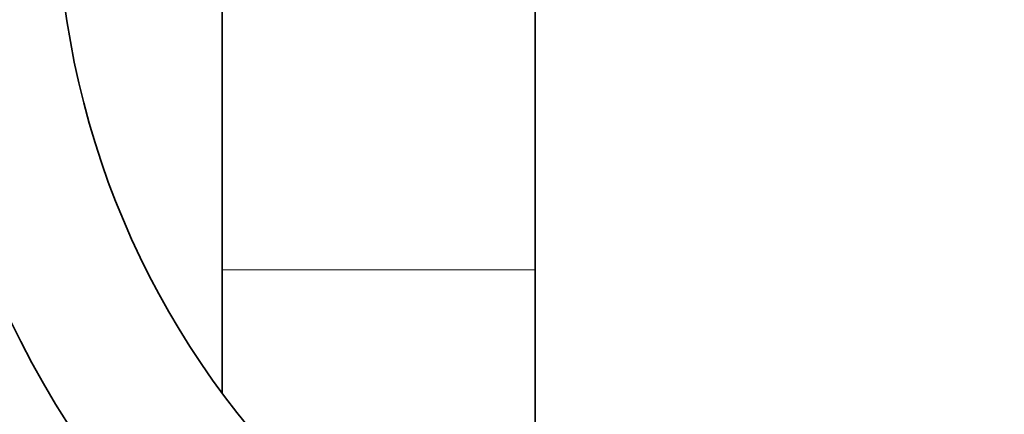
# Model space of a CAD drawing. Units: millimetres. Extents: x 0 to 1445, y 0 to 2756.
# Drawn here: x 627 to 709, y 2110 to 2142 of the extents above; entities that cross this region are included whole.
import ezdxf
from ezdxf import colors
from ezdxf.entities.mleader import LeaderData, LeaderLine
from ezdxf.math import Vec2, Vec3

# ---------------------------------------------------------------- set-up
doc = ezdxf.new("R2010")
doc.units = ezdxf.units.MM
doc.layers.add('DV1_Défaut', color=7, linetype='Continuous')
doc.layers.add('Défaut', color=7, linetype='Continuous')

# ---------------------------------------------------------------- blocks, each defined once
blk = doc.blocks.new('_DOT')
at = {"color": 0}
blk.add_line((0, 0), (-1, 0), dxfattribs=at)
at = {"color": 0, "const_width": 0.333}
blk.add_lwpolyline([(-0.1665, 0, 1), (0.1665, 0, 1)], format="xyb", close=True, dxfattribs=at)
blk = doc.blocks.new('SE')
at = {"layer": 'DV1_Défaut', "color": 7, "linetype": 'Continuous', "lineweight": 35}
for p, q in [((644.167, 2146.18), (644.167, 2121.542)), ((670.167, 2121.542), (670.167, 2146.18)), ((644.167, 2121.542), (644.167, 2111.286)), ((670.167, 2089.802), (670.167, 2121.542))]:
    blk.add_line(p, q, dxfattribs=at)
at = {"layer": 'DV1_Défaut', "color": 7, "linetype": 'Continuous', "lineweight": 18}
blk.add_line((644.167, 2121.542), (670.167, 2121.542), dxfattribs=at)
at = {"layer": 'DV1_Défaut', "color": 7, "linetype": 'Continuous', "lineweight": 35}
for radius in [82, 70]:
    blk.add_arc((700.443, 2152.916), radius, 180, 270, dxfattribs=at)

msp = doc.modelspace()

# ---------------------------------------------------------------- block references
at = {"layer": 'Défaut'}
msp.add_blockref('SE', (0, 0), dxfattribs=at)

# ---------------------------------------------------------------- leaders
at = {"layer": 'Défaut', "color": 7, "linetype": 'Continuous', "lineweight": 18}
ml = msp.add_multileader_mtext('Standard', dxfattribs=at)
ml.set_content('{\\pxsm0.9;\\fSolid Edge ISO|b1||i0||c0|p34;\\W1.;16/09/2021\\P}', color=256)
ml.set_leader_properties()
ml.set_arrow_properties(name='DOT')
ml.build(insert=Vec2(0, 0))
ml.multileader.update_dxf_attribs({"leader_type": 0, "dogleg_length": 0, "arrow_head_size": 12})
ctx = ml.context
ctx.base_point, ctx.char_height, ctx.arrow_head_size, ctx.landing_gap_size = Vec3(1357.969, 2749.088), 12, 12, 4.2
notes = []
notes.append((ctx, [(0, (0, 0, 0), (0, 0), (1, 0), 1, [])]))
ctx.mtext.insert = Vec3(1359.969, 2755.208)
for ctx, leaders in notes:
    for number, flags, end, landing, length, lines in leaders:
        leader = LeaderData()
        leader.index, (leader.has_last_leader_line, leader.has_dogleg_vector, leader.attachment_direction) = number, flags
        leader.last_leader_point, leader.dogleg_vector, leader.dogleg_length = Vec3(end), Vec3(landing), length
        for number, points, colour, breaks in lines:
            line = LeaderLine()
            line.index, line.vertices, line.color, line.breaks = number, Vec3.list(points), colors.encode_raw_color(colour), breaks
            leader.lines.append(line)
        ctx.leaders.append(leader)

doc.saveas('drawing.dxf')
